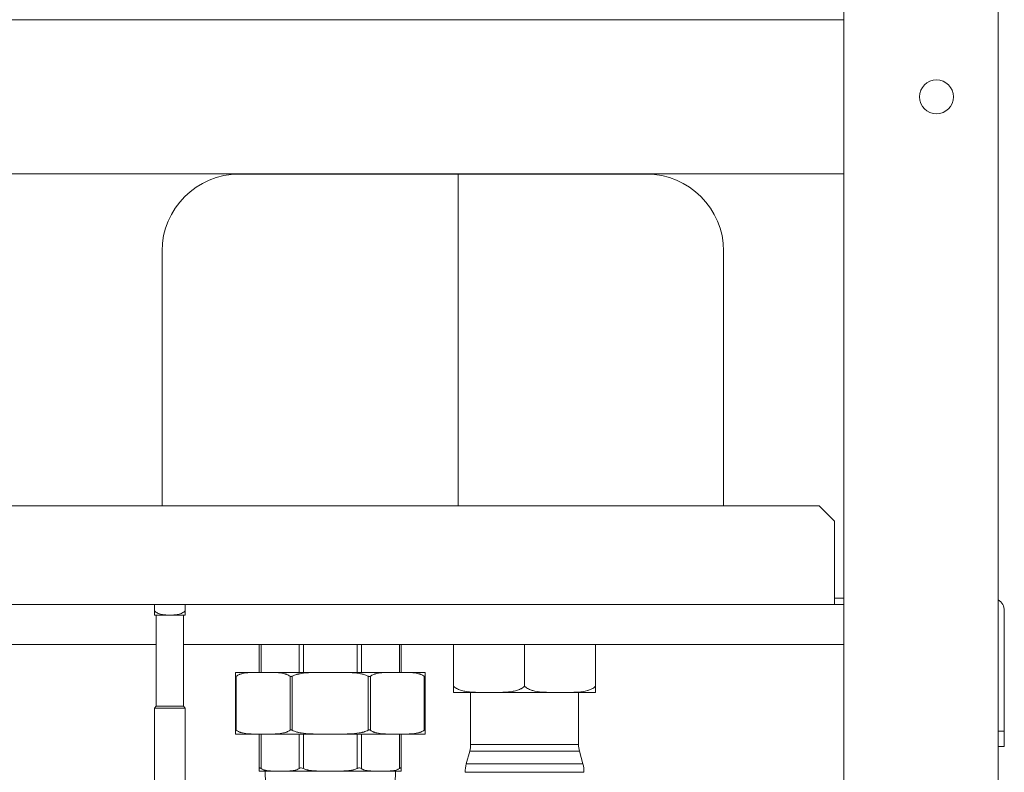
# Model space of a CAD drawing. Units: inches. Extents: x -238 to 3327, y -1279 to 2576.
# Drawn here: x 2922 to 3241, y 296 to 540 of the extents above; entities that cross this region are included whole.
import ezdxf

# ---------------------------------------------------------------- set-up
doc = ezdxf.new("R2010")
doc.units = ezdxf.units.IN
doc.layers.add('Drawing [1]', color=7, linetype='Continuous', lineweight=0)

msp = doc.modelspace()

# ---------------------------------------------------------------- linework, layer by layer
at = {"layer": 'Drawing [1]', "color": 3, "linetype": 'Continuous', "lineweight": 0, "true_color": 0x00ff00}
for p, q in [((3239.04, 1402), (3239.04, 50)), ((3189.04, 50), (3189.04, 1397)), ((2689.04, 539.5), (3189.04, 539.5)), ((3189.04, 489.5), (2689.04, 489.5)), ((2993.04, 489.48), (2995.54, 489.48)), ((2995.54, 489.48), (3064.04, 489.48)), ((3001.58, 489.5), (3001.58, 489.48)), ((3043.49, 489.48), (3043.49, 489.5)), ((3064.04, 489.48), (3064.04, 464.48)), ((3064.04, 489.48), (3122.54, 489.48)), ((3064.04, 489.48), (3064.04, 464.48)), ((3064.58, 489.5), (3064.58, 489.48)), ((3106.49, 489.48), (3106.49, 489.5)), ((3122.54, 489.48), (3125.04, 489.48)), ((2968.04, 382), (2968.04, 464.48)), ((3064.04, 421.74), (3064.04, 464.48)), ((3064.04, 464.48), (3064.04, 382)), ((3150.04, 382), (3150.04, 464.48)), ((2697.04, 382), (3181.04, 382)), ((3181.04, 382), (3186.04, 377)), ((3186.04, 377), (3186.04, 354)), ((3186.04, 354), (3186.04, 350)), ((3189.04, 352), (3186.04, 352)), ((3186.04, 350), (2692.04, 350)), ((2965.54, 350), (2965.54, 348)), ((2975.54, 350), (2975.54, 348)), ((3186.04, 350), (3189.04, 350)), ((3241.04, 309), (3241.04, 348)), ((2966.14, 346.5), (2966.14, 317)), ((2967.42, 346.5), (2966.14, 346.5)), ((2970.54, 346.5), (2967.42, 346.5)), ((2974.94, 346.5), (2970.54, 346.5)), ((2974.94, 317), (2974.94, 346.5)), ((2689.04, 337), (2966.14, 337)), ((2974.94, 337), (3189.04, 337)), ((2999.54, 337), (2999.54, 328)), ((3000.12, 328), (3000.12, 337)), ((3012.42, 337), (3012.42, 328)), ((3013.84, 328), (3013.84, 337)), ((3031.23, 337), (3031.23, 328)), ((3032.65, 328), (3032.65, 337)), ((3044.95, 337), (3044.95, 328)), ((3045.54, 328), (3045.54, 337)), ((3062.54, 323.5), (3062.54, 337)), ((3085.54, 323.5), (3085.54, 337)), ((3108.54, 323.5), (3108.54, 337)), ((2991.79, 328), (3000.79, 328)), ((2991.79, 326.75), (2991.79, 309.25)), ((2992.08, 309.25), (2992.08, 326.75)), ((3000.79, 328), (3022.54, 328)), ((3009.51, 326.75), (3009.51, 309.25)), ((3010.21, 309.25), (3010.21, 326.75)), ((3022.54, 328), (3044.28, 328)), ((3034.86, 326.75), (3034.86, 309.25)), ((3035.57, 309.25), (3035.57, 326.75)), ((3044.28, 328), (3053.29, 328)), ((3052.99, 326.75), (3052.99, 309.25)), ((3053.29, 309.25), (3053.29, 326.75)), ((3074.04, 321.5), (3062.54, 321.5)), ((3068.04, 321.5), (3068.04, 304.65)), ((3097.04, 321.5), (3074.04, 321.5)), ((3108.54, 321.5), (3097.04, 321.5)), ((3103.04, 304.65), (3103.04, 321.5)), ((2966.14, 317), (2965.54, 316.4)), ((2965.54, 316.4), (2965.54, 256.9)), ((2965.54, 316.4), (2970.54, 316.4)), ((2970.54, 317), (2966.14, 317)), ((2974.94, 317), (2970.54, 317)), ((2970.54, 316.4), (2975.54, 316.4)), ((2975.54, 316.4), (2974.94, 317)), ((2975.54, 256.9), (2975.54, 316.4)), ((3000.79, 308), (2991.79, 308)), ((3047.29, 308), (2997.79, 308)), ((2999.54, 308), (2999.54, 296.82)), ((3000.12, 296.82), (3000.12, 308)), ((3022.54, 308), (3000.79, 308)), ((3012.42, 308), (3012.42, 296.82)), ((3013.84, 296.82), (3013.84, 308)), ((3044.28, 308), (3022.54, 308)), ((3031.23, 308), (3031.23, 296.82)), ((3032.65, 296.82), (3032.65, 308)), ((3053.29, 308), (3044.28, 308)), ((3044.95, 308), (3044.95, 296.82)), ((3045.54, 296.82), (3045.54, 308)), ((3241.04, 309), (3239.04, 309)), ((3241.04, 304), (3241.04, 309)), ((3085.54, 304.65), (3068.04, 304.65)), ((3103.04, 304.65), (3085.54, 304.65)), ((3239.04, 304), (3241.04, 304)), ((3067.75, 302.45), (3066.64, 298.34)), ((3067.75, 302.45), (3085.54, 302.45)), ((3085.54, 302.45), (3103.33, 302.45)), ((3104.43, 298.34), (3103.33, 302.45)), ((3085.54, 298.34), (3066.64, 298.34)), ((3104.43, 298.34), (3085.54, 298.34)), ((3006.27, 296), (2999.54, 296)), ((3001.4, 296), (3001.52, 292)), ((3022.54, 296), (3006.27, 296)), ((3038.8, 296), (3022.54, 296)), ((3045.54, 296), (3038.8, 296)), ((3043.55, 292), (3043.67, 296)), ((3066.29, 295.62), (3085.54, 295.62)), ((3085.54, 295.62), (3104.79, 295.62))]:
    msp.add_line(p, q, dxfattribs=at)
at = {"layer": 'Drawing [1]', "color": 3, "linetype": 'Continuous', "lineweight": 0}
for points in [[(2965.54, 346.56, 0), (2965.54, 346.56, 0), (2965.54, 346.56, 0), (2965.54, 346.56, 0), (2965.54, 346.56, 0), (2965.54, 346.56, 0), (2965.54, 346.56, 0), (2965.54, 346.56, 0), (2965.54, 346.56, 0), (2965.54, 346.56, 0), (2965.54, 346.56, 0), (2965.54, 346.57, 0), (2965.54, 346.57, 0), (2965.54, 346.57, 0), (2965.54, 346.57, 0), (2965.54, 346.57, 0), (2965.54, 346.58, 0), (2965.54, 346.58, 0), (2965.54, 346.58, 0), (2965.54, 346.59, 0), (2965.54, 346.59, 0), (2965.54, 346.59, 0), (2965.54, 346.6, 0), (2965.54, 346.6, 0), (2965.54, 346.61, 0), (2965.54, 346.61, 0), (2965.54, 346.62, 0), (2965.54, 346.62, 0), (2965.54, 346.63, 0), (2965.54, 346.63, 0), (2965.54, 346.64, 0), (2965.54, 346.65, 0), (2965.54, 346.65, 0), (2965.54, 346.66, 0), (2965.54, 346.67, 0), (2965.54, 346.68, 0), (2965.54, 346.69, 0), (2965.54, 346.7, 0), (2965.54, 346.71, 0), (2965.54, 346.72, 0), (2965.54, 346.73, 0), (2965.54, 346.74, 0), (2965.54, 346.75, 0), (2965.54, 346.76, 0), (2965.54, 346.77, 0), (2965.54, 346.79, 0), (2965.54, 346.8, 0), (2965.54, 346.81, 0), (2965.54, 346.83, 0), (2965.54, 346.84, 0), (2965.54, 346.86, 0), (2965.54, 346.88, 0), (2965.54, 346.89, 0), (2965.54, 346.91, 0), (2965.54, 346.93, 0), (2965.54, 346.95, 0), (2965.54, 346.97, 0), (2965.54, 346.99, 0), (2965.54, 347.01, 0), (2965.54, 347.03, 0), (2965.54, 347.05, 0), (2965.54, 347.07, 0), (2965.54, 347.09, 0), (2965.54, 347.12, 0), (2965.54, 347.14, 0), (2965.54, 347.17, 0), (2965.54, 347.19, 0), (2965.54, 347.22, 0), (2965.54, 347.25, 0), (2965.54, 347.28, 0), (2965.54, 347.31, 0), (2965.54, 347.34, 0), (2965.54, 347.37, 0), (2965.54, 347.4, 0), (2965.54, 347.44, 0), (2965.54, 347.47, 0), (2965.54, 347.51, 0), (2965.54, 347.55, 0), (2965.54, 347.59, 0), (2965.54, 347.63, 0), (2965.54, 347.66, 0), (2965.54, 347.7, 0), (2965.54, 347.75, 0), (2965.54, 347.79, 0), (2965.54, 347.83, 0), (2965.54, 347.87, 0), (2965.54, 347.91, 0), (2965.54, 347.96, 0), (2965.54, 348, 0)], [(2975.54, 348, 0), (2975.54, 347.96, 0), (2975.54, 347.91, 0), (2975.54, 347.87, 0), (2975.54, 347.83, 0), (2975.54, 347.79, 0), (2975.54, 347.75, 0), (2975.54, 347.7, 0), (2975.54, 347.66, 0), (2975.54, 347.63, 0), (2975.54, 347.59, 0), (2975.54, 347.55, 0), (2975.54, 347.51, 0), (2975.54, 347.47, 0), (2975.54, 347.44, 0), (2975.54, 347.4, 0), (2975.54, 347.37, 0), (2975.54, 347.34, 0), (2975.54, 347.31, 0), (2975.54, 347.28, 0), (2975.54, 347.25, 0), (2975.54, 347.22, 0), (2975.54, 347.19, 0), (2975.54, 347.17, 0), (2975.54, 347.14, 0), (2975.54, 347.12, 0), (2975.54, 347.09, 0), (2975.54, 347.07, 0), (2975.54, 347.05, 0), (2975.54, 347.03, 0), (2975.54, 347.01, 0), (2975.54, 346.99, 0), (2975.54, 346.97, 0), (2975.54, 346.95, 0), (2975.54, 346.93, 0), (2975.54, 346.91, 0), (2975.54, 346.89, 0), (2975.54, 346.88, 0), (2975.54, 346.86, 0), (2975.54, 346.84, 0), (2975.54, 346.83, 0), (2975.54, 346.81, 0), (2975.54, 346.8, 0), (2975.54, 346.79, 0), (2975.54, 346.77, 0), (2975.54, 346.76, 0), (2975.54, 346.75, 0), (2975.54, 346.74, 0), (2975.54, 346.73, 0), (2975.54, 346.72, 0), (2975.54, 346.71, 0), (2975.54, 346.7, 0), (2975.54, 346.69, 0), (2975.54, 346.68, 0), (2975.54, 346.67, 0), (2975.54, 346.66, 0), (2975.54, 346.65, 0), (2975.54, 346.65, 0), (2975.54, 346.64, 0), (2975.54, 346.63, 0), (2975.54, 346.63, 0), (2975.54, 346.62, 0), (2975.54, 346.62, 0), (2975.54, 346.61, 0), (2975.54, 346.61, 0), (2975.54, 346.6, 0), (2975.54, 346.6, 0), (2975.54, 346.59, 0), (2975.54, 346.59, 0), (2975.54, 346.59, 0), (2975.54, 346.58, 0), (2975.54, 346.58, 0), (2975.54, 346.58, 0), (2975.54, 346.57, 0), (2975.54, 346.57, 0), (2975.54, 346.57, 0), (2975.54, 346.57, 0), (2975.54, 346.57, 0), (2975.54, 346.56, 0), (2975.54, 346.56, 0), (2975.54, 346.56, 0), (2975.54, 346.56, 0), (2975.54, 346.56, 0), (2975.54, 346.56, 0), (2975.54, 346.56, 0), (2975.54, 346.56, 0), (2975.54, 346.56, 0), (2975.54, 346.56, 0), (2975.54, 346.56, 0)], [(2991.79, 326.75, 0), (2991.79, 326.84, 0), (2991.79, 326.93, 0), (2991.79, 327.01, 0), (2991.79, 327.08, 0), (2991.79, 327.15, 0), (2991.79, 327.21, 0), (2991.79, 327.27, 0), (2991.79, 327.32, 0), (2991.79, 327.37, 0), (2991.79, 327.42, 0), (2991.79, 327.46, 0), (2991.79, 327.5, 0), (2991.79, 327.54, 0), (2991.79, 327.57, 0), (2991.79, 327.61, 0), (2991.79, 327.64, 0), (2991.79, 327.67, 0), (2991.79, 327.69, 0), (2991.79, 327.72, 0), (2991.79, 327.74, 0), (2991.79, 327.77, 0), (2991.79, 327.79, 0), (2991.79, 327.81, 0), (2991.79, 327.83, 0), (2991.79, 327.84, 0), (2991.79, 327.86, 0), (2991.79, 327.87, 0), (2991.79, 327.89, 0), (2991.79, 327.9, 0), (2991.79, 327.91, 0), (2991.79, 327.92, 0), (2991.79, 327.93, 0), (2991.79, 327.94, 0), (2991.79, 327.95, 0), (2991.79, 327.95, 0), (2991.79, 327.96, 0), (2991.79, 327.96, 0), (2991.79, 327.97, 0), (2991.79, 327.97, 0), (2991.79, 327.98, 0), (2991.79, 327.98, 0), (2991.79, 327.98, 0), (2991.79, 327.99, 0), (2991.79, 327.99, 0), (2991.79, 327.99, 0), (2991.79, 327.99, 0), (2991.79, 327.99, 0), (2991.79, 328, 0), (2991.79, 328, 0), (2991.79, 328, 0), (2991.79, 328, 0), (2991.79, 328, 0), (2991.79, 328, 0), (2991.79, 328, 0), (2991.79, 328, 0), (2991.79, 328, 0), (2991.79, 328, 0), (2991.79, 328, 0), (2991.79, 328, 0), (2991.79, 328, 0), (2991.79, 328, 0), (2991.79, 328, 0), (2991.79, 328, 0), (2991.79, 328, 0)], [(3053.29, 328, 0), (3053.29, 328, 0), (3053.29, 328, 0), (3053.29, 328, 0), (3053.29, 328, 0), (3053.29, 328, 0), (3053.29, 328, 0), (3053.29, 328, 0), (3053.29, 328, 0), (3053.29, 328, 0), (3053.29, 328, 0), (3053.29, 328, 0), (3053.29, 328, 0), (3053.29, 328, 0), (3053.29, 328, 0), (3053.29, 328, 0), (3053.29, 328, 0), (3053.29, 328, 0), (3053.29, 328, 0), (3053.29, 328, 0), (3053.29, 328, 0), (3053.29, 327.99, 0), (3053.29, 327.99, 0), (3053.29, 327.99, 0), (3053.29, 327.99, 0), (3053.29, 327.99, 0), (3053.29, 327.99, 0), (3053.29, 327.99, 0), (3053.29, 327.98, 0), (3053.29, 327.98, 0), (3053.29, 327.98, 0), (3053.29, 327.98, 0), (3053.29, 327.97, 0), (3053.29, 327.97, 0), (3053.29, 327.96, 0), (3053.29, 327.96, 0), (3053.29, 327.95, 0), (3053.29, 327.95, 0), (3053.29, 327.94, 0), (3053.29, 327.94, 0), (3053.29, 327.93, 0), (3053.29, 327.92, 0), (3053.29, 327.91, 0), (3053.29, 327.91, 0), (3053.29, 327.9, 0), (3053.29, 327.89, 0), (3053.29, 327.88, 0), (3053.29, 327.86, 0), (3053.29, 327.85, 0), (3053.29, 327.84, 0), (3053.29, 327.83, 0), (3053.29, 327.81, 0), (3053.29, 327.8, 0), (3053.29, 327.78, 0), (3053.29, 327.76, 0), (3053.29, 327.74, 0), (3053.29, 327.73, 0), (3053.29, 327.7, 0), (3053.29, 327.68, 0), (3053.29, 327.66, 0), (3053.29, 327.64, 0), (3053.29, 327.61, 0), (3053.29, 327.59, 0), (3053.29, 327.56, 0), (3053.29, 327.53, 0), (3053.29, 327.5, 0), (3053.29, 327.47, 0), (3053.29, 327.43, 0), (3053.29, 327.4, 0), (3053.29, 327.36, 0), (3053.29, 327.32, 0), (3053.29, 327.28, 0), (3053.29, 327.24, 0), (3053.29, 327.19, 0), (3053.29, 327.13, 0), (3053.29, 327.08, 0), (3053.29, 327.02, 0), (3053.29, 326.96, 0), (3053.29, 326.89, 0), (3053.29, 326.82, 0), (3053.29, 326.75, 0)], [(3062.54, 321.5, 0), (3062.54, 321.5, 0), (3062.54, 321.5, 0), (3062.54, 321.5, 0), (3062.54, 321.5, 0), (3062.54, 321.5, 0), (3062.54, 321.5, 0), (3062.54, 321.5, 0), (3062.54, 321.5, 0), (3062.54, 321.5, 0), (3062.54, 321.5, 0), (3062.54, 321.5, 0), (3062.54, 321.5, 0), (3062.54, 321.5, 0), (3062.54, 321.5, 0), (3062.54, 321.5, 0), (3062.54, 321.5, 0), (3062.54, 321.5, 0), (3062.54, 321.5, 0), (3062.54, 321.5, 0), (3062.54, 321.51, 0), (3062.54, 321.51, 0), (3062.54, 321.51, 0), (3062.54, 321.51, 0), (3062.54, 321.51, 0), (3062.54, 321.51, 0), (3062.54, 321.51, 0), (3062.54, 321.52, 0), (3062.54, 321.52, 0), (3062.54, 321.52, 0), (3062.54, 321.53, 0), (3062.54, 321.53, 0), (3062.54, 321.53, 0), (3062.54, 321.54, 0), (3062.54, 321.54, 0), (3062.54, 321.55, 0), (3062.54, 321.55, 0), (3062.54, 321.56, 0), (3062.54, 321.57, 0), (3062.54, 321.58, 0), (3062.54, 321.58, 0), (3062.54, 321.59, 0), (3062.54, 321.6, 0), (3062.54, 321.61, 0), (3062.54, 321.62, 0), (3062.54, 321.64, 0), (3062.54, 321.65, 0), (3062.54, 321.66, 0), (3062.54, 321.68, 0), (3062.54, 321.69, 0), (3062.54, 321.71, 0), (3062.54, 321.72, 0), (3062.54, 321.74, 0), (3062.54, 321.76, 0), (3062.54, 321.78, 0), (3062.54, 321.8, 0), (3062.54, 321.82, 0), (3062.54, 321.85, 0), (3062.54, 321.87, 0), (3062.54, 321.9, 0), (3062.54, 321.92, 0), (3062.54, 321.95, 0), (3062.54, 321.98, 0), (3062.54, 322.01, 0), (3062.54, 322.05, 0), (3062.54, 322.08, 0), (3062.54, 322.12, 0), (3062.54, 322.15, 0), (3062.54, 322.19, 0), (3062.54, 322.23, 0), (3062.54, 322.28, 0), (3062.54, 322.32, 0), (3062.54, 322.37, 0), (3062.54, 322.42, 0), (3062.54, 322.47, 0), (3062.54, 322.52, 0), (3062.54, 322.57, 0), (3062.54, 322.63, 0), (3062.54, 322.69, 0), (3062.54, 322.75, 0), (3062.54, 322.82, 0), (3062.54, 322.89, 0), (3062.54, 322.97, 0), (3062.54, 323.04, 0), (3062.54, 323.13, 0), (3062.54, 323.21, 0), (3062.54, 323.31, 0), (3062.54, 323.4, 0), (3062.54, 323.5, 0)], [(3108.54, 323.5, 0), (3108.54, 323.42, 0), (3108.54, 323.35, 0), (3108.54, 323.27, 0), (3108.54, 323.2, 0), (3108.54, 323.13, 0), (3108.54, 323.06, 0), (3108.54, 322.99, 0), (3108.54, 322.93, 0), (3108.54, 322.86, 0), (3108.54, 322.8, 0), (3108.54, 322.74, 0), (3108.54, 322.69, 0), (3108.54, 322.63, 0), (3108.54, 322.58, 0), (3108.54, 322.53, 0), (3108.54, 322.48, 0), (3108.54, 322.44, 0), (3108.54, 322.39, 0), (3108.54, 322.35, 0), (3108.54, 322.31, 0), (3108.54, 322.28, 0), (3108.54, 322.24, 0), (3108.54, 322.21, 0), (3108.54, 322.17, 0), (3108.54, 322.14, 0), (3108.54, 322.11, 0), (3108.54, 322.08, 0), (3108.54, 322.05, 0), (3108.54, 322.02, 0), (3108.54, 322, 0), (3108.54, 321.97, 0), (3108.54, 321.95, 0), (3108.54, 321.92, 0), (3108.54, 321.9, 0), (3108.54, 321.88, 0), (3108.54, 321.86, 0), (3108.54, 321.84, 0), (3108.54, 321.82, 0), (3108.54, 321.8, 0), (3108.54, 321.78, 0), (3108.54, 321.76, 0), (3108.54, 321.75, 0), (3108.54, 321.73, 0), (3108.54, 321.72, 0), (3108.54, 321.7, 0), (3108.54, 321.69, 0), (3108.54, 321.68, 0), (3108.54, 321.67, 0), (3108.54, 321.65, 0), (3108.54, 321.64, 0), (3108.54, 321.63, 0), (3108.54, 321.62, 0), (3108.54, 321.61, 0), (3108.54, 321.61, 0), (3108.54, 321.6, 0), (3108.54, 321.59, 0), (3108.54, 321.58, 0), (3108.54, 321.57, 0), (3108.54, 321.57, 0), (3108.54, 321.56, 0), (3108.54, 321.56, 0), (3108.54, 321.55, 0), (3108.54, 321.55, 0), (3108.54, 321.54, 0), (3108.54, 321.54, 0), (3108.54, 321.53, 0), (3108.54, 321.53, 0), (3108.54, 321.53, 0), (3108.54, 321.52, 0), (3108.54, 321.52, 0), (3108.54, 321.52, 0), (3108.54, 321.52, 0), (3108.54, 321.51, 0), (3108.54, 321.51, 0), (3108.54, 321.51, 0), (3108.54, 321.51, 0), (3108.54, 321.51, 0), (3108.54, 321.51, 0), (3108.54, 321.51, 0), (3108.54, 321.51, 0), (3108.54, 321.5, 0), (3108.54, 321.5, 0), (3108.54, 321.5, 0), (3108.54, 321.5, 0), (3108.54, 321.5, 0), (3108.54, 321.5, 0), (3108.54, 321.5, 0), (3108.54, 321.5, 0), (3108.54, 321.5, 0), (3108.54, 321.5, 0), (3108.54, 321.5, 0), (3108.54, 321.5, 0), (3108.54, 321.5, 0), (3108.54, 321.5, 0), (3108.54, 321.5, 0), (3108.54, 321.5, 0), (3108.54, 321.5, 0), (3108.54, 321.5, 0), (3108.54, 321.5, 0), (3108.54, 321.5, 0), (3108.54, 321.5, 0), (3108.54, 321.5, 0), (3108.54, 321.5, 0), (3108.54, 321.5, 0)], [(2991.79, 308, 0), (2991.79, 308, 0), (2991.79, 308, 0), (2991.79, 308, 0), (2991.79, 308, 0), (2991.79, 308, 0), (2991.79, 308, 0), (2991.79, 308, 0), (2991.79, 308, 0), (2991.79, 308, 0), (2991.79, 308, 0), (2991.79, 308, 0), (2991.79, 308, 0), (2991.79, 308, 0), (2991.79, 308, 0), (2991.79, 308, 0), (2991.79, 308, 0), (2991.79, 308, 0), (2991.79, 308, 0), (2991.79, 308, 0), (2991.79, 308, 0), (2991.79, 308.01, 0), (2991.79, 308.01, 0), (2991.79, 308.01, 0), (2991.79, 308.01, 0), (2991.79, 308.01, 0), (2991.79, 308.01, 0), (2991.79, 308.01, 0), (2991.79, 308.02, 0), (2991.79, 308.02, 0), (2991.79, 308.02, 0), (2991.79, 308.02, 0), (2991.79, 308.03, 0), (2991.79, 308.03, 0), (2991.79, 308.04, 0), (2991.79, 308.04, 0), (2991.79, 308.05, 0), (2991.79, 308.05, 0), (2991.79, 308.06, 0), (2991.79, 308.06, 0), (2991.79, 308.07, 0), (2991.79, 308.08, 0), (2991.79, 308.09, 0), (2991.79, 308.09, 0), (2991.79, 308.1, 0), (2991.79, 308.11, 0), (2991.79, 308.12, 0), (2991.79, 308.14, 0), (2991.79, 308.15, 0), (2991.79, 308.16, 0), (2991.79, 308.17, 0), (2991.79, 308.19, 0), (2991.79, 308.2, 0), (2991.79, 308.22, 0), (2991.79, 308.24, 0), (2991.79, 308.26, 0), (2991.79, 308.27, 0), (2991.79, 308.3, 0), (2991.79, 308.32, 0), (2991.79, 308.34, 0), (2991.79, 308.36, 0), (2991.79, 308.39, 0), (2991.79, 308.41, 0), (2991.79, 308.44, 0), (2991.79, 308.47, 0), (2991.79, 308.5, 0), (2991.79, 308.53, 0), (2991.79, 308.57, 0), (2991.79, 308.6, 0), (2991.79, 308.64, 0), (2991.79, 308.68, 0), (2991.79, 308.72, 0), (2991.79, 308.76, 0), (2991.79, 308.81, 0), (2991.79, 308.87, 0), (2991.79, 308.92, 0), (2991.79, 308.98, 0), (2991.79, 309.04, 0), (2991.79, 309.11, 0), (2991.79, 309.18, 0), (2991.79, 309.25, 0)], [(3053.29, 309.25, 0), (3053.29, 309.16, 0), (3053.29, 309.07, 0), (3053.29, 308.99, 0), (3053.29, 308.92, 0), (3053.29, 308.85, 0), (3053.29, 308.79, 0), (3053.29, 308.73, 0), (3053.29, 308.68, 0), (3053.29, 308.63, 0), (3053.29, 308.58, 0), (3053.29, 308.54, 0), (3053.29, 308.5, 0), (3053.29, 308.46, 0), (3053.29, 308.43, 0), (3053.29, 308.39, 0), (3053.29, 308.36, 0), (3053.29, 308.33, 0), (3053.29, 308.31, 0), (3053.29, 308.28, 0), (3053.29, 308.26, 0), (3053.29, 308.23, 0), (3053.29, 308.21, 0), (3053.29, 308.19, 0), (3053.29, 308.17, 0), (3053.29, 308.16, 0), (3053.29, 308.14, 0), (3053.29, 308.13, 0), (3053.29, 308.11, 0), (3053.29, 308.1, 0), (3053.29, 308.09, 0), (3053.29, 308.08, 0), (3053.29, 308.07, 0), (3053.29, 308.06, 0), (3053.29, 308.05, 0), (3053.29, 308.05, 0), (3053.29, 308.04, 0), (3053.29, 308.04, 0), (3053.29, 308.03, 0), (3053.29, 308.03, 0), (3053.29, 308.02, 0), (3053.29, 308.02, 0), (3053.29, 308.02, 0), (3053.29, 308.01, 0), (3053.29, 308.01, 0), (3053.29, 308.01, 0), (3053.29, 308.01, 0), (3053.29, 308.01, 0), (3053.29, 308, 0), (3053.29, 308, 0), (3053.29, 308, 0), (3053.29, 308, 0), (3053.29, 308, 0), (3053.29, 308, 0), (3053.29, 308, 0), (3053.29, 308, 0), (3053.29, 308, 0), (3053.29, 308, 0), (3053.29, 308, 0), (3053.29, 308, 0), (3053.29, 308, 0), (3053.29, 308, 0), (3053.29, 308, 0), (3053.29, 308, 0), (3053.29, 308, 0)], [(2999.54, 296, 0), (2999.54, 296, 0), (2999.54, 296, 0), (2999.54, 296, 0), (2999.54, 296, 0), (2999.54, 296, 0), (2999.54, 296, 0), (2999.54, 296, 0), (2999.54, 296, 0), (2999.54, 296, 0), (2999.54, 296, 0), (2999.54, 296, 0), (2999.54, 296, 0), (2999.54, 296, 0), (2999.54, 296, 0), (2999.54, 296, 0), (2999.54, 296, 0), (2999.54, 296, 0), (2999.54, 296, 0), (2999.54, 296, 0), (2999.54, 296, 0), (2999.54, 296.01, 0), (2999.54, 296.01, 0), (2999.54, 296.01, 0), (2999.54, 296.01, 0), (2999.54, 296.01, 0), (2999.54, 296.01, 0), (2999.54, 296.01, 0), (2999.54, 296.02, 0), (2999.54, 296.02, 0), (2999.54, 296.02, 0), (2999.54, 296.02, 0), (2999.54, 296.03, 0), (2999.54, 296.03, 0), (2999.54, 296.04, 0), (2999.54, 296.04, 0), (2999.54, 296.05, 0), (2999.54, 296.05, 0), (2999.54, 296.06, 0), (2999.54, 296.06, 0), (2999.54, 296.07, 0), (2999.54, 296.08, 0), (2999.54, 296.09, 0), (2999.54, 296.09, 0), (2999.54, 296.1, 0), (2999.54, 296.11, 0), (2999.54, 296.12, 0), (2999.54, 296.14, 0), (2999.54, 296.15, 0), (2999.54, 296.16, 0), (2999.54, 296.17, 0), (2999.54, 296.19, 0), (2999.54, 296.2, 0), (2999.54, 296.22, 0), (2999.54, 296.24, 0), (2999.54, 296.26, 0), (2999.54, 296.28, 0), (2999.54, 296.3, 0), (2999.54, 296.32, 0), (2999.54, 296.34, 0), (2999.54, 296.37, 0), (2999.54, 296.39, 0), (2999.54, 296.42, 0), (2999.54, 296.45, 0), (2999.54, 296.48, 0), (2999.54, 296.51, 0), (2999.54, 296.55, 0), (2999.54, 296.59, 0), (2999.54, 296.63, 0), (2999.54, 296.67, 0), (2999.54, 296.72, 0), (2999.54, 296.77, 0), (2999.54, 296.82, 0)], [(3045.54, 296.82, 0), (3045.54, 296.77, 0), (3045.54, 296.72, 0), (3045.54, 296.67, 0), (3045.54, 296.63, 0), (3045.54, 296.59, 0), (3045.54, 296.55, 0), (3045.54, 296.52, 0), (3045.54, 296.49, 0), (3045.54, 296.45, 0), (3045.54, 296.43, 0), (3045.54, 296.4, 0), (3045.54, 296.37, 0), (3045.54, 296.35, 0), (3045.54, 296.32, 0), (3045.54, 296.3, 0), (3045.54, 296.28, 0), (3045.54, 296.26, 0), (3045.54, 296.24, 0), (3045.54, 296.22, 0), (3045.54, 296.21, 0), (3045.54, 296.19, 0), (3045.54, 296.18, 0), (3045.54, 296.16, 0), (3045.54, 296.15, 0), (3045.54, 296.14, 0), (3045.54, 296.13, 0), (3045.54, 296.11, 0), (3045.54, 296.1, 0), (3045.54, 296.1, 0), (3045.54, 296.09, 0), (3045.54, 296.08, 0), (3045.54, 296.07, 0), (3045.54, 296.06, 0), (3045.54, 296.06, 0), (3045.54, 296.05, 0), (3045.54, 296.05, 0), (3045.54, 296.04, 0), (3045.54, 296.04, 0), (3045.54, 296.03, 0), (3045.54, 296.03, 0), (3045.54, 296.03, 0), (3045.54, 296.02, 0), (3045.54, 296.02, 0), (3045.54, 296.02, 0), (3045.54, 296.01, 0), (3045.54, 296.01, 0), (3045.54, 296.01, 0), (3045.54, 296.01, 0), (3045.54, 296.01, 0), (3045.54, 296.01, 0), (3045.54, 296.01, 0), (3045.54, 296, 0), (3045.54, 296, 0), (3045.54, 296, 0), (3045.54, 296, 0), (3045.54, 296, 0), (3045.54, 296, 0), (3045.54, 296, 0), (3045.54, 296, 0), (3045.54, 296, 0), (3045.54, 296, 0), (3045.54, 296, 0), (3045.54, 296, 0), (3045.54, 296, 0), (3045.54, 296, 0), (3045.54, 296, 0), (3045.54, 296, 0), (3045.54, 296, 0), (3045.54, 296, 0), (3045.54, 296, 0), (3045.54, 296, 0), (3045.54, 296, 0)]]:
    msp.add_polyline3d(points, dxfattribs=at)
at = {"layer": 'Drawing [1]', "color": 3, "linetype": 'Continuous', "lineweight": 0, "true_color": 0x00ff00}
for centre, radius, start, end in [((3219.04, 514.5), 5.5, 0, 180), ((3219.04, 514.5), 5.5, 180, 0), ((2993.04, 464.48), 25, 90, 180), ((3125.04, 464.48), 25, 0, 90), ((3237.04, 348), 4, 0, 59.9989), ((2966.14, 349.63), 3.13, 258.942, 270), ((2974.94, 349.63), 3.13, 270, 281.058), ((3059.54, 304.65), 8.5, 345, 0.0001), ((3111.54, 304.65), 8.5, 179.9999, 195)]:
    msp.add_arc(centre, radius, start, end, dxfattribs=at)
for points, knots in [([(2965.54, 348), (2965.61, 347.92), (2965.68, 347.84), (2965.84, 347.69), (2966.1, 347.47), (2966.51, 347.23), (2966.89, 347.06), (2967.3, 346.91), (2968.05, 346.71), (2969.21, 346.58), (2970.11, 346.56), (2970.54, 346.56)], [0, 0, 0, 0, 0.0625, 0.0625, 0.125, 0.25, 0.3125, 0.375, 0.5, 0.75, 1, 1, 1, 1]), ([(2970.54, 346.56), (2970.96, 346.56), (2971.86, 346.58), (2973.02, 346.71), (2973.77, 346.91), (2974.18, 347.06), (2974.56, 347.23), (2974.97, 347.47), (2975.23, 347.69), (2975.39, 347.84), (2975.46, 347.92), (2975.54, 348)], [0, 0, 0, 0, 0.25, 0.5, 0.625, 0.6875, 0.75, 0.875, 0.9375, 0.9375, 1, 1, 1, 1]), ([(3000.79, 328), (3000.1, 328), (2998.63, 328), (2996.34, 327.96), (2994.67, 327.78), (2993.71, 327.53), (2993.37, 327.42), (2993.04, 327.3), (2992.59, 327.09), (2992.24, 326.88), (2992.08, 326.75)], [0, 0, 0, 0, 0.25, 0.5, 0.75, 0.8125, 0.84375, 0.875, 0.9375, 1, 1, 1, 1]), ([(3009.51, 326.75), (3009.35, 326.88), (3009, 327.09), (3008.55, 327.3), (3008.21, 327.42), (3007.87, 327.53), (3006.91, 327.78), (3005.24, 327.96), (3002.95, 328), (3001.49, 328), (3000.79, 328)], [0, 0, 0, 0, 0.0625, 0.125, 0.15625, 0.1875, 0.25, 0.5, 0.75, 1, 1, 1, 1]), ([(3022.54, 328), (3021.56, 328), (3019.48, 328), (3016.25, 327.96), (3013.88, 327.78), (3012.53, 327.53), (3012.04, 327.42), (3011.57, 327.3), (3010.93, 327.09), (3010.44, 326.88), (3010.21, 326.75)], [0, 0, 0, 0, 0.25, 0.5, 0.75, 0.8125, 0.84375, 0.875, 0.9375, 1, 1, 1, 1]), ([(3034.86, 326.75), (3034.63, 326.88), (3034.14, 327.09), (3033.63, 327.26), (3033.27, 327.36), (3033.03, 327.42), (3032.55, 327.53), (3031.19, 327.78), (3028.83, 327.96), (3025.59, 328), (3023.52, 328), (3022.54, 328)], [0, 0, 0, 0, 0.0625, 0.125, 0.125, 0.15625, 0.1875, 0.25, 0.5, 0.75, 1, 1, 1, 1]), ([(3044.28, 328), (3043.59, 328), (3042.12, 328), (3039.83, 327.96), (3038.16, 327.78), (3037.2, 327.53), (3036.86, 327.42), (3036.53, 327.3), (3036.07, 327.09), (3035.73, 326.88), (3035.57, 326.75)], [0, 0, 0, 0, 0.25, 0.5, 0.75, 0.8125, 0.84375, 0.875, 0.9375, 1, 1, 1, 1]), ([(3052.99, 326.75), (3052.83, 326.88), (3052.48, 327.09), (3052.03, 327.3), (3051.7, 327.42), (3051.36, 327.53), (3050.4, 327.78), (3048.73, 327.96), (3046.44, 328), (3044.97, 328), (3044.28, 328)], [0, 0, 0, 0, 0.0625, 0.125, 0.15625, 0.1875, 0.25, 0.5, 0.75, 1, 1, 1, 1]), ([(3062.54, 323.5), (3062.73, 323.31), (3063.05, 323.07), (3063.49, 322.8), (3063.7, 322.68), (3064.24, 322.42), (3065.14, 322.09), (3066.58, 321.78), (3068.56, 321.55), (3070.61, 321.51), (3072.6, 321.5), (3073.57, 321.5), (3074.04, 321.5)], [0, 0, 0, 0, 0.0625, 0.09375, 0.125, 0.125, 0.25, 0.375, 0.5, 0.75, 0.875, 1, 1, 1, 1]), ([(3074.04, 321.5), (3074.51, 321.5), (3075.47, 321.5), (3077.47, 321.51), (3079.51, 321.55), (3081.49, 321.78), (3082.93, 322.09), (3083.83, 322.42), (3084.37, 322.68), (3084.58, 322.8), (3085.02, 323.07), (3085.34, 323.31), (3085.54, 323.5)], [0, 0, 0, 0, 0.125, 0.25, 0.5, 0.625, 0.75, 0.875, 0.875, 0.90625, 0.9375, 1, 1, 1, 1]), ([(3085.54, 323.5), (3085.61, 323.43), (3085.67, 323.37), (3085.87, 323.21), (3086.2, 322.96), (3086.81, 322.61), (3087.28, 322.42), (3087.61, 322.29), (3087.83, 322.21), (3088.97, 321.86), (3091.06, 321.56), (3093.62, 321.51), (3095.61, 321.5), (3096.57, 321.5), (3097.04, 321.5)], [0, 0, 0, 0, 0.023437, 0.023437, 0.0625, 0.125, 0.1875, 0.1875, 0.21875, 0.25, 0.5, 0.75, 0.875, 1, 1, 1, 1]), ([(3097.04, 321.5), (3097.5, 321.5), (3098.46, 321.5), (3100.46, 321.51), (3103.01, 321.56), (3105.1, 321.87), (3106.24, 322.21), (3106.46, 322.29), (3106.91, 322.46), (3107.51, 322.73), (3108.11, 323.13), (3108.4, 323.37), (3108.49, 323.46), (3108.54, 323.5)], [0, 0, 0, 0, 0.125, 0.25, 0.5, 0.75, 0.78125, 0.8125, 0.8125, 0.90625, 0.96875, 0.984375, 1, 1, 1, 1]), ([(2992.08, 309.25), (2992.24, 309.12), (2992.59, 308.91), (2993.04, 308.7), (2993.37, 308.58), (2993.71, 308.47), (2994.67, 308.22), (2996.34, 308.04), (2998.63, 308), (3000.1, 308), (3000.79, 308)], [0, 0, 0, 0, 0.0625, 0.125, 0.15625, 0.1875, 0.25, 0.5, 0.75, 1, 1, 1, 1]), ([(3000.79, 308), (3001.49, 308), (3002.95, 308), (3005.24, 308.04), (3006.91, 308.22), (3007.87, 308.47), (3008.21, 308.58), (3008.55, 308.7), (3009, 308.91), (3009.35, 309.12), (3009.51, 309.25)], [0, 0, 0, 0, 0.25, 0.5, 0.75, 0.8125, 0.84375, 0.875, 0.9375, 1, 1, 1, 1]), ([(3010.21, 309.25), (3010.44, 309.12), (3010.93, 308.91), (3011.44, 308.74), (3011.81, 308.64), (3012.04, 308.58), (3012.53, 308.47), (3013.88, 308.22), (3016.25, 308.04), (3019.48, 308), (3021.56, 308), (3022.54, 308)], [0, 0, 0, 0, 0.0625, 0.125, 0.125, 0.15625, 0.1875, 0.25, 0.5, 0.75, 1, 1, 1, 1]), ([(3022.54, 308), (3023.52, 308), (3025.59, 308), (3028.83, 308.04), (3031.19, 308.22), (3032.55, 308.47), (3033.03, 308.58), (3033.5, 308.7), (3034.14, 308.91), (3034.63, 309.12), (3034.86, 309.25)], [0, 0, 0, 0, 0.25, 0.5, 0.75, 0.8125, 0.84375, 0.875, 0.9375, 1, 1, 1, 1]), ([(3035.57, 309.25), (3035.73, 309.12), (3036.07, 308.91), (3036.53, 308.7), (3036.86, 308.58), (3037.2, 308.47), (3038.16, 308.22), (3039.83, 308.04), (3042.12, 308), (3043.59, 308), (3044.28, 308)], [0, 0, 0, 0, 0.0625, 0.125, 0.15625, 0.1875, 0.25, 0.5, 0.75, 1, 1, 1, 1]), ([(3044.28, 308), (3044.97, 308), (3046.44, 308), (3048.73, 308.04), (3050.4, 308.22), (3051.36, 308.47), (3051.7, 308.58), (3052.03, 308.7), (3052.48, 308.91), (3052.83, 309.12), (3052.99, 309.25)], [0, 0, 0, 0, 0.25, 0.5, 0.75, 0.8125, 0.84375, 0.875, 0.9375, 1, 1, 1, 1]), ([(2999.54, 296.82), (2999.54, 296.89), (2999.55, 296.94), (2999.6, 297.03), (2999.64, 297.05), (2999.69, 297.05)], [0, 0, 0, 0, 0.5, 0.5, 1, 1, 1, 1]), ([(3000.12, 296.82), (3000.35, 296.66), (3000.62, 296.53), (3000.92, 296.42), (3001.04, 296.38), (3001.28, 296.31), (3001.96, 296.14), (3003.14, 296.02), (3004.75, 296), (3005.78, 296), (3006.27, 296)], [0, 0, 0, 0, 0.125, 0.125, 0.15625, 0.1875, 0.25, 0.5, 0.75, 1, 1, 1, 1]), ([(3006.27, 296), (3006.76, 296), (3007.79, 296), (3009.41, 296.02), (3010.62, 296.15), (3011.36, 296.33), (3011.6, 296.41), (3011.92, 296.53), (3012.19, 296.66), (3012.42, 296.82)], [0, 0, 0, 0, 0.25, 0.5, 0.75, 0.828125, 0.875, 0.875, 1, 1, 1, 1]), ([(3012.42, 296.82), (3012.51, 296.89), (3012.61, 296.94), (3012.83, 297.03), (3012.95, 297.05), (3013.07, 297.05)], [0, 0, 0, 0, 0.5, 0.5, 1, 1, 1, 1]), ([(3013.84, 296.82), (3014.16, 296.66), (3014.54, 296.53), (3014.97, 296.42), (3015.13, 296.38), (3015.48, 296.31), (3016.44, 296.14), (3018.1, 296.02), (3020.38, 296), (3021.84, 296), (3022.54, 296)], [0, 0, 0, 0, 0.125, 0.125, 0.15625, 0.1875, 0.25, 0.5, 0.75, 1, 1, 1, 1]), ([(3022.54, 296), (3023.23, 296), (3024.69, 296), (3026.97, 296.02), (3028.63, 296.14), (3029.6, 296.31), (3029.94, 296.38), (3030.11, 296.42), (3030.53, 296.53), (3030.91, 296.66), (3031.23, 296.82)], [0, 0, 0, 0, 0.25, 0.5, 0.75, 0.8125, 0.84375, 0.875, 0.875, 1, 1, 1, 1]), ([(3031.23, 296.82), (3031.36, 296.89), (3031.49, 296.94), (3031.74, 297.03), (3031.87, 297.05), (3032, 297.05)], [0, 0, 0, 0, 0.5, 0.5, 1, 1, 1, 1]), ([(3032.65, 296.82), (3032.8, 296.72), (3032.95, 296.63), (3033.19, 296.53), (3033.51, 296.39), (3034.34, 296.16), (3035.66, 296.02), (3037.27, 296), (3038.31, 296), (3038.8, 296)], [0, 0, 0, 0, 0.078125, 0.078125, 0.125, 0.25, 0.5, 0.75, 1, 1, 1, 1]), ([(3038.8, 296), (3039.29, 296), (3040.32, 296), (3041.94, 296.02), (3043.29, 296.16), (3044.06, 296.38), (3044.41, 296.53), (3044.61, 296.61), (3044.83, 296.74), (3044.95, 296.82)], [0, 0, 0, 0, 0.25, 0.5, 0.75, 0.890625, 0.890625, 0.9375, 1, 1, 1, 1]), ([(3044.95, 296.82), (3045.04, 296.89), (3045.12, 296.94), (3045.27, 297.03), (3045.33, 297.05), (3045.38, 297.05)], [0, 0, 0, 0, 0.5, 0.5, 1, 1, 1, 1])]:
    msp.add_open_spline(points, degree=3, knots=knots, dxfattribs=at)
for points in [[(2991.86, 326.64), (2991.81, 326.64), (2991.79, 326.69), (2991.79, 326.75)], [(2992.08, 326.75), (2991.99, 326.69), (2991.91, 326.64), (2991.86, 326.64)], [(3009.83, 326.64), (3009.77, 326.64), (3009.65, 326.66), (3009.55, 326.72), (3009.51, 326.75)], [(3010.21, 326.75), (3010.15, 326.72), (3010.03, 326.66), (3009.89, 326.64), (3009.83, 326.64)], [(3035.24, 326.64), (3035.18, 326.64), (3035.05, 326.66), (3034.92, 326.72), (3034.86, 326.75)], [(3035.57, 326.75), (3035.52, 326.72), (3035.43, 326.66), (3035.3, 326.64), (3035.24, 326.64)], [(3053.21, 326.64), (3053.16, 326.64), (3053.08, 326.69), (3052.99, 326.75)], [(3053.29, 326.75), (3053.29, 326.69), (3053.26, 326.64), (3053.21, 326.64)], [(2991.79, 309.25), (2991.79, 309.31), (2991.81, 309.36), (2991.86, 309.36)], [(2991.86, 309.36), (2991.91, 309.36), (2991.99, 309.31), (2992.08, 309.25)], [(3009.51, 309.25), (3009.55, 309.28), (3009.65, 309.34), (3009.77, 309.36), (3009.83, 309.36)], [(3009.83, 309.36), (3009.89, 309.36), (3010.03, 309.34), (3010.15, 309.28), (3010.21, 309.25)], [(3034.86, 309.25), (3034.92, 309.28), (3035.05, 309.34), (3035.18, 309.36), (3035.24, 309.36)], [(3035.24, 309.36), (3035.3, 309.36), (3035.43, 309.34), (3035.52, 309.28), (3035.57, 309.25)], [(3052.99, 309.25), (3053.04, 309.28), (3053.12, 309.34), (3053.18, 309.36), (3053.21, 309.36)], [(3053.21, 309.36), (3053.26, 309.36), (3053.29, 309.31), (3053.29, 309.25)], [(2999.69, 297.05), (2999.79, 297.05), (2999.94, 296.95), (3000.12, 296.82)], [(3013.07, 297.05), (3013.32, 297.05), (3013.58, 296.95), (3013.84, 296.82)], [(3032, 297.05), (3032.25, 297.05), (3032.46, 296.95), (3032.65, 296.82)], [(3045.38, 297.05), (3045.49, 297.05), (3045.54, 296.95), (3045.54, 296.82)], [(3066.64, 298.34), (3066.41, 297.45), (3066.29, 296.53), (3066.29, 295.62)], [(3104.79, 295.62), (3104.79, 296.53), (3104.67, 297.45), (3104.43, 298.34)]]:
    msp.add_open_spline(points, degree=3, dxfattribs=at)

doc.saveas('drawing.dxf')
